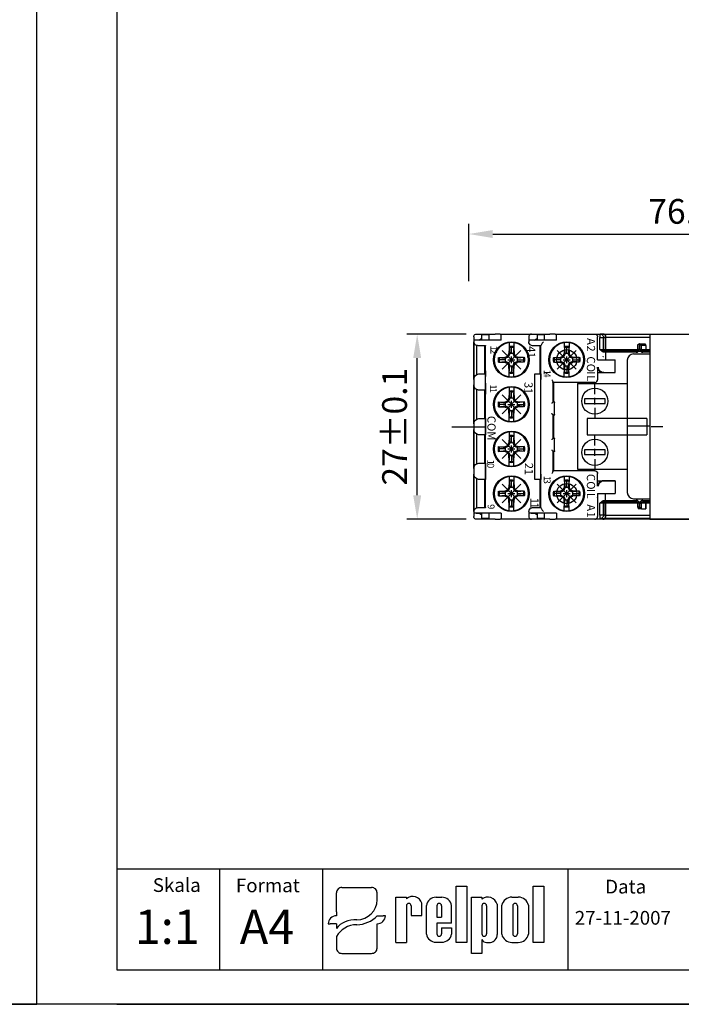
# Model space of a CAD drawing. Extents: x 486 to 889, y 0 to 297.
# Drawn here: x 685 to 782, y 0 to 143 of the extents above; entities that cross this region are included whole.
import ezdxf

# ---------------------------------------------------------------- set-up
doc = ezdxf.new("R2010")
doc.units = 0
doc.header["$LTSCALE"] = 6
doc.header["$MEASUREMENT"] = 0
doc.linetypes.add('CENTER', pattern=[2, 1.25, -0.25, 0.25, -0.25])
doc.layers.get('0').update_dxf_attribs({"linetype": 'CONTINUOUS'})
doc.layers.get('DEFPOINTS').update_dxf_attribs({"linetype": 'CONTINUOUS'})
for name, color, linetype in [('1', 3, 'CONTINUOUS'), ('2', 6, 'CONTINUOUS'), ('OSIE', 2, 'CENTER'), ('WY', 1, 'CONTINUOUS'), ('WYMIARY', 1, 'CONTINUOUS')]:
    doc.layers.add(name, color=color, linetype=linetype)
doc.styles.add('ITALIC', font='simplex', dxfattribs={"oblique": 15})
doc.dimstyles.get("Standard").update_dxf_attribs({"dimtxt": 3.6, "dimasz": 3.5, "dimexe": 1.5, "dimexo": 1.5, "dimgap": 1.5, "dimtad": 1, "dimzin": 0, "dimtxsty": 'STANDARD', "dimcen": -1, "dimazin": 3, "dimtp": 0.1, "dimtfac": 1, "dimtdec": 4, "dimtofl": 0, "dimtmove": 0, "dimatfit": 3, "dimtolj": 1, "dimtzin": 0})

# ---------------------------------------------------------------- blocks, each defined once
blk = doc.blocks.new('*D256')
at = {"color": 0, "linetype": 'BYBLOCK'}
for p, q in [((1957.842341, -216.15425), (1949.213209, -216.15425)), ((1950.713209, -239.65425), (1950.713209, -219.65425)), ((1957.842341, -243.15425), (1949.213209, -243.15425))]:
    blk.add_line(p, q, dxfattribs=at)
for points in [[(1950.129876, -219.65425), (1951.296542, -219.65425), (1950.713209, -216.15425)], [(1950.129876, -239.65425), (1951.296542, -239.65425), (1950.713209, -243.15425)]]:
    blk.add_solid(points, dxfattribs=at)
at = {"layer": 'DEFPOINTS', "color": 0, "linetype": 'BYBLOCK'}
for p in [(1950.713209, -216.15425), (1959.342341, -216.15425), (1959.342341, -243.15425)]:
    blk.add_point(p, dxfattribs=at)
at = {"color": 0, "linetype": 'BYBLOCK', "insert": (1947.413209, -229.65425), "char_height": 3.6, "attachment_point": 5, "rotation": 90}
blk.add_mtext('\\A1;27±0.1', dxfattribs=at)
blk = doc.blocks.new('A$C25565E68')
at = {"layer": '1'}
for p, q in [((4.3, 9.950758), (4.3, 8.842535)), ((4.3, 8.842535), (4.52804, 6.737025)), ((5.7, 8.842535), (5.47196, 6.737025)), ((5.7, 9.950758), (5.7, 8.842535)), ((1.439458, 5.669459), (3.2, 5.768051)), ((3.2, 5.768051), (3.945348, 6.054652)), ((3.262975, 5.471961), (3.2, 5.768051)), ((3.262975, 5.471961), (4.186087, 5.813913)), ((3.945348, 6.054652), (4.232681, 6.81307)), ((4.186087, 5.813913), (4.52804, 6.737025)), ((4.330541, 8.560542), (4.23195, 6.8)), ((4.52804, 6.737025), (4.23195, 6.8)), ((5.47196, 6.737025), (5.76805, 6.8)), ((5.47196, 6.737025), (5.813912, 5.813913)), ((5.669458, 8.560542), (5.76805, 6.8)), ((5.76805, 6.8), (6.054652, 6.054652)), ((5.813912, 5.813913), (6.737024, 5.471961)), ((6.054652, 6.054652), (6.81307, 5.767319)), ((6.737024, 5.471961), (6.8, 5.768051)), ((8.560542, 5.669459), (6.8, 5.768051)), ((1.157465, 5.7), (3.262975, 5.471961)), ((1.157465, 4.3), (3.262975, 4.52804)), ((1.439458, 4.330542), (3.2, 4.23195)), ((3.262975, 4.52804), (3.2, 4.23195)), ((3.2, 4.23195), (3.945348, 3.945349)), ((3.262975, 4.52804), (4.186087, 4.186088)), ((3.945348, 3.945349), (4.232681, 3.18693)), ((4.186087, 4.186088), (4.52804, 3.262976)), ((4.52804, 3.262976), (4.23195, 3.2)), ((4.330541, 1.439458), (4.23195, 3.2)), ((4.3, 1.157465), (4.52804, 3.262976)), ((5.47196, 3.262976), (5.813912, 4.186088)), ((5.47196, 3.262976), (5.76805, 3.2)), ((5.7, 1.157465), (5.47196, 3.262976)), ((5.669458, 1.439458), (5.76805, 3.2)), ((5.76805, 3.2), (6.054652, 3.945349)), ((5.813912, 4.186088), (6.737024, 4.52804)), ((6.054652, 3.945349), (6.81307, 4.232682)), ((8.842535, 5.7), (6.737024, 5.471961)), ((6.737024, 4.52804), (6.8, 4.23195)), ((8.842535, 4.3), (6.737024, 4.52804)), ((8.560542, 4.330542), (6.8, 4.23195)), ((4.3, 0.049243), (4.3, 1.157465)), ((5.7, 0.049243), (5.7, 1.157465))]:
    blk.add_line(p, q, dxfattribs=at)
for radius, start, end in [(5, 0, 180), (3.905775, 79.675564, 100.324436), (3.622932, 79.351483, 100.648517), (1.8, 74.79935, 105.20065), (5, 180, 0), (3.905775, 169.675564, 180), (3.905775, 180, 190.324436), (3.622932, 169.351483, 180), (3.622932, 180, 190.648517), (1.8, 164.79935, 180), (1.8, 180, 195.20065), (1.8, 254.79935, 285.20065), (1.8, 0, 15.20065), (1.8, 344.79935, 360), (3.622932, 0, 10.648517), (3.622932, 349.351483, 360), (3.905775, 0, 10.324436), (3.905775, 349.675564, 360), (3.905775, 259.675564, 280.324436), (3.622932, 259.351483, 280.648517)]:
    blk.add_arc((5, 5), radius, start, end, dxfattribs=at)
at = {"layer": 'OSIE', "ltscale": 3}
for p, q in [((2.256298, 7.743702), (7.743701, 2.256299)), ((2.256298, 2.256299), (7.743701, 7.743702))]:
    blk.add_line(p, q, dxfattribs=at)
blk = doc.blocks.new('*D254')
at = {"color": 0, "linetype": 'BYBLOCK'}
for p, q in [((1958.228366, -208.433431), (1958.228366, -200.080548)), ((2034.518619, -208.345672), (2034.518619, -200.080548)), ((1961.728366, -201.580548), (2031.018619, -201.580548))]:
    blk.add_line(p, q, dxfattribs=at)
for points in [[(1961.728366, -200.997214), (1961.728366, -202.163881), (1958.228366, -201.580548)], [(2031.018619, -200.997214), (2031.018619, -202.163881), (2034.518619, -201.580548)]]:
    blk.add_solid(points, dxfattribs=at)
at = {"layer": 'DEFPOINTS', "color": 0, "linetype": 'BYBLOCK'}
for p in [(2034.518619, -201.580548), (1958.228366, -209.933431), (2034.518619, -209.845672)]:
    blk.add_point(p, dxfattribs=at)
at = {"color": 0, "linetype": 'BYBLOCK', "insert": (1996.373492, -198.280548), "char_height": 3.6, "attachment_point": 5}
blk.add_mtext('\\A1;76.3±0.15', dxfattribs=at)

msp = doc.modelspace()

# ---------------------------------------------------------------- linework, layer by layer
for p, q in [((731.328074, 13.461283), (731.328074, 16.260974)), ((732.130218, 17.030079), (736.441741, 17.030079)), ((737.243885, 15.155385), (737.243885, 16.260974)), ((748.779627, 9.015264), (748.779627, 17.211264)), ((748.779627, 17.211264), (750.324627, 17.211264)), ((750.324627, 17.211264), (750.324627, 9.015264)), ((759.972627, 9.015264), (759.972627, 17.211264)), ((759.972627, 17.211264), (761.517627, 17.211264)), ((761.517627, 17.211264), (761.517627, 9.015264)), ((739.9921, 9.015264), (739.9921, 15.60367)), ((739.9921, 15.60367), (741.534215, 15.60367)), ((741.522642, 14.361264), (741.534215, 9.015264)), ((741.534215, 15.60367), (741.534215, 15.38827)), ((742.197642, 14.361264), (742.209215, 12.93607)), ((743.751627, 12.93607), (743.751627, 14.72707)), ((744.426627, 10.236264), (744.426627, 14.41447)), ((745.824883, 15.60367), (746.679627, 15.60367)), ((745.968627, 14.361264), (745.968627, 12.71167)), ((746.643627, 14.361264), (746.643627, 12.71167)), ((748.092627, 11.81167), (748.092627, 14.41447)), ((750.978627, 7.416264), (750.978627, 15.612264)), ((750.978627, 15.612264), (752.523627, 15.612264)), ((752.523627, 15.612264), (752.523627, 15.324264)), ((752.523627, 14.361264), (752.523627, 10.252764)), ((753.198627, 14.361264), (753.198627, 10.252764)), ((754.740627, 14.583264), (754.740627, 10.179264)), ((755.415627, 10.203412), (755.415627, 14.424264)), ((756.891627, 15.612412), (757.821627, 15.612412)), ((757.019127, 14.361264), (757.019127, 10.252764)), ((757.694127, 14.361264), (757.694127, 10.252764)), ((759.297627, 14.424264), (759.297627, 10.203412)), ((731.328074, 13.461283), (731.328074, 12.896138)), ((742.209215, 12.93607), (743.751627, 12.93607)), ((742.541554, 12.93607), (743.751627, 12.93607)), ((730.124858, 11.742481), (730.425662, 11.742481)), ((731.328074, 11.742481), (730.425662, 11.742481)), ((731.328074, 11.742481), (731.328074, 11.034514)), ((737.243885, 12.896138), (738.146296, 12.896138)), ((737.243885, 8.185369), (737.243885, 11.742481)), ((738.4471, 12.896138), (738.146296, 12.896138)), ((745.968627, 12.71167), (746.643627, 12.71167)), ((745.968627, 11.81167), (745.968627, 10.252764)), ((745.968627, 11.81167), (745.968627, 10.236264)), ((748.092627, 11.81167), (745.968627, 11.81167)), ((746.643627, 11.13667), (746.643627, 10.252764)), ((746.643627, 11.13667), (748.092627, 11.13667)), ((748.092627, 11.13667), (748.092627, 10.236264)), ((731.328074, 9.895061), (731.328074, 8.185369)), ((739.9921, 9.015264), (741.534215, 9.015264)), ((741.522643, 9.015264), (741.534215, 9.022759)), ((745.824883, 9.047064), (746.679627, 9.047064)), ((750.324627, 9.015264), (748.779627, 9.015264)), ((752.523627, 9.438264), (752.523627, 7.416264)), ((753.206673, 9.015264), (753.744627, 9.015264)), ((756.891627, 9.015264), (757.821627, 9.015264)), ((761.517627, 9.015264), (759.972627, 9.015264)), ((732.130218, 7.416263), (736.441741, 7.416263)), ((752.523627, 7.416264), (750.978627, 7.416264))]:
    msp.add_line(p, q)
for centre, radius, start, end in [((741.860142, 14.361264), 0.3375, 360, 180), ((742.429301, 14.34127), 1.377457, 16.265061, 130.527299), ((745.832255, 14.17837), 1.425319, 89.703671, 170.465171), ((746.306127, 14.361264), 0.3375, 360, 180), ((746.686998, 14.17837), 1.425319, 9.534829, 90.296329), ((753.382654, 14.207365), 1.409039, 15.47255, 127.56454), ((752.861127, 14.361264), 0.3375, 360, 180), ((756.873466, 14.124104), 1.488419, 89.300887, 168.365732), ((757.356627, 14.361264), 0.3375, 360, 180), ((757.839788, 14.124104), 1.488419, 11.634268, 90.699113), ((745.832255, 10.472364), 1.425319, 189.534829, 270.296329), ((746.306127, 10.252764), 0.3375, 180, 0), ((746.686998, 10.472364), 1.425319, 269.703671, 350.465171), ((752.861127, 10.252764), 0.3375, 180, 0), ((753.612533, 10.136416), 1.128907, 276.719576, 2.175194), ((756.873466, 10.503572), 1.488419, 191.634268, 270.699113), ((757.356627, 10.252764), 0.3375, 180, 0), ((757.839788, 10.503572), 1.488419, 269.300887, 348.365732), ((753.173207, 9.724764), 0.709955, 203.80008, 272.051918)]:
    msp.add_arc(centre, radius, start, end)
for centre, major_axis, ratio, start_param, end_param in [((732.130218, 16.260974), (0.802144, 0), 0.958812, 1.5707963268, 3.1415926536), ((736.441741, 16.260974), (-0.802144, 0), 0.958812, 3.1415926536, 4.7123889804), ((734.260912, 15.17942), (2.983078, 0), 0.958812, -1.5623931632, 0.0084031635), ((731.328074, 11.742481), (-1.203216, 0), 0.958812, -1.5707963268, 0), ((734.11051, 8.937306), (3.015746, 0.774652), 0.846775, 1.2997364682, 2.4799741172), ((733.880005, 9.872487), (2.960559, 0.357076), 0.820999, 1.335209029, 2.5030328729), ((734.217736, 15.509539), (-4.072692, 0), 0.958812, 1.587553347, 2.4083885873), ((737.243885, 12.896138), (1.203216, 0), 0.958812, 4.7123889804, 6.2831853072), ((732.130218, 8.185369), (-0.802144, 0), 0.958812, 0, 1.5707963268), ((736.441741, 8.185369), (0.802144, 0), 0.958812, 4.7123889804, 6.2831853072)]:
    msp.add_ellipse(centre, major_axis=major_axis, ratio=ratio, start_param=start_param, end_param=end_param)
at = {"layer": '1'}
for p, q in [((751.716249, 97.678918), (752.06751, 97.678918)), ((752.06751, 97.678918), (754.427524, 97.678918)), ((752.477686, 97.578918), (752.477686, 96.778918)), ((753.577686, 97.578918), (752.477686, 97.578918)), ((753.577686, 96.778918), (753.577686, 97.578918)), ((755.192333, 97.678918), (754.427524, 97.678918)), ((755.192333, 97.678918), (755.317008, 97.678918)), ((755.29956, 96.778918), (755.29956, 97.678918)), ((755.317008, 97.678918), (759.754418, 97.678918)), ((759.754418, 97.678918), (760.05412, 97.678918)), ((760.05412, 97.678918), (762.426611, 97.678918)), ((760.551172, 97.578918), (760.551172, 96.778918)), ((761.651172, 97.578918), (760.551172, 97.578918)), ((761.651172, 96.778918), (761.651172, 97.578918)), ((763.191056, 97.678918), (762.426611, 97.678918)), ((763.191056, 97.678918), (763.384611, 97.678918)), ((763.367163, 96.778918), (763.367163, 97.678918)), ((763.384611, 97.678918), (768.969828, 97.678918)), ((768.987507, 97.678918), (770.145311, 97.678918)), ((769.718047, 97.679666), (769.718047, 97.179666)), ((769.718047, 97.679666), (769.815588, 97.670058)), ((769.718047, 97.679666), (769.741577, 97.679666)), ((769.741577, 97.679666), (769.839118, 97.670058)), ((770.338759, 97.679666), (769.741577, 97.679666)), ((769.815588, 97.670058), (769.909381, 97.641606)), ((769.839118, 97.670058), (769.932911, 97.641606)), ((769.909381, 97.641606), (769.995821, 97.595401)), ((769.932911, 97.641606), (770.019351, 97.595401)), ((769.995821, 97.595401), (770.071587, 97.533219)), ((770.019351, 97.595401), (770.095116, 97.533219)), ((770.145311, 97.678918), (786.241198, 97.678918)), ((770.338759, 97.679666), (776.994807, 97.679666)), ((770.338759, 97.679666), (770.378048, 97.670058)), ((770.378048, 97.670058), (770.415828, 97.641606)), ((770.415828, 97.641606), (770.450645, 97.595401)), ((770.450645, 97.595401), (770.481163, 97.533219)), ((751.316198, 97.278918), (751.316198, 71.078918)), ((753.003695, 96.778918), (751.316198, 96.778918)), ((751.353158, 91.078918), (751.353158, 96.528918)), ((752.077861, 96.778918), (752.477686, 97.018302)), ((755.29956, 96.778918), (753.003695, 96.778918)), ((759.359853, 97.278918), (759.359853, 96.528918)), ((763.367163, 96.778918), (759.359853, 96.778918)), ((760.580674, 96.778918), (759.668771, 96.778918)), ((760.151468, 96.778918), (760.551172, 97.018229)), ((769.370561, 93.903918), (769.370561, 97.278918)), ((769.718047, 95.429666), (769.718047, 97.179666)), ((769.718047, 97.179666), (770.218028, 97.179666)), ((770.071587, 97.533219), (770.133766, 97.457451)), ((770.095116, 97.533219), (770.157296, 97.457451)), ((770.133766, 97.457451), (770.179969, 97.371008)), ((770.157296, 97.457451), (770.203499, 97.371008)), ((770.179969, 97.371008), (770.208421, 97.277211)), ((770.203499, 97.371008), (770.231951, 97.277211)), ((770.208421, 97.277211), (770.218028, 97.179666)), ((770.218028, 97.179666), (770.218028, 95.429666)), ((770.241558, 97.179666), (770.218028, 97.179666)), ((770.231951, 97.277211), (770.241558, 97.179666)), ((770.241558, 95.429666), (770.241558, 97.179666)), ((770.241558, 97.179666), (770.540149, 97.179666)), ((770.481163, 97.533219), (770.506208, 97.457451)), ((770.506208, 97.457451), (770.524819, 97.371008)), ((770.524819, 97.371008), (770.536279, 97.277211)), ((770.536279, 97.277211), (770.540149, 97.179666)), ((770.538806, 97.278918), (770.538806, 93.903918)), ((776.994807, 97.179666), (770.540149, 97.179666)), ((770.540149, 97.179666), (770.540149, 95.429666)), ((775.240497, 96.129666), (775.260493, 96.158223)), ((775.260493, 96.158223), (775.285145, 96.182875)), ((775.285145, 96.182875), (775.313702, 96.202871)), ((775.313702, 96.202871), (775.345298, 96.217604)), ((775.345298, 96.217604), (775.378973, 96.226627)), ((775.378973, 96.226627), (775.413702, 96.229666)), ((775.413702, 96.229666), (775.413702, 95.429666)), ((775.413702, 96.229666), (775.488779, 96.229666)), ((775.508118, 96.2288), (775.488779, 96.229666)), ((775.488779, 96.229666), (776.213702, 96.229666)), ((775.52729, 96.22621), (775.508118, 96.2288)), ((775.546128, 96.221918), (775.52729, 96.22621)), ((775.546128, 95.429666), (775.546128, 96.221918)), ((775.58282, 96.208541), (775.546128, 96.221918)), ((775.618267, 96.189092), (775.58282, 96.208541)), ((775.651265, 96.164231), (775.618267, 96.189092)), ((775.680694, 96.134803), (775.651265, 96.164231)), ((776.248432, 96.226627), (776.213702, 96.229666)), ((776.282106, 96.217604), (776.248432, 96.226627)), ((776.313702, 96.202871), (776.282106, 96.217604)), ((776.34226, 96.182875), (776.313702, 96.202871)), ((776.366911, 96.158223), (776.34226, 96.182875)), ((776.386907, 96.129666), (776.366911, 96.158223)), ((751.766198, 95.997939), (751.753106, 96.001648)), ((751.766198, 91.752592), (751.766198, 96.009717)), ((752.227423, 95.978918), (751.953453, 95.978918)), ((753.027686, 95.978918), (752.227423, 95.978918)), ((752.905803, 95.978918), (752.905803, 91.878918)), ((752.948565, 95.978918), (752.948565, 91.878918)), ((753.050932, 95.978918), (753.027686, 95.978918)), ((753.052425, 72.351682), (753.052425, 96.006155)), ((760.218344, 95.978918), (759.910253, 95.978918)), ((761.101172, 95.978918), (760.218344, 95.978918)), ((760.953409, 95.978918), (760.953409, 91.878918)), ((760.999437, 91.878918), (760.999437, 95.978918)), ((761.104061, 95.978918), (761.101172, 95.978918)), ((761.105555, 72.351682), (761.105555, 96.006155)), ((769.722387, 95.428162), (769.718047, 95.429666)), ((769.720665, 95.426642), (769.718047, 95.429666)), ((769.718047, 95.429666), (770.218028, 95.429666)), ((769.974435, 95.171304), (769.720665, 95.426642)), ((770.073631, 95.300485), (769.722387, 95.428162)), ((770.175502, 95.060062), (769.974435, 95.171304)), ((770.239451, 95.244864), (770.073631, 95.300485)), ((770.350502, 95.029666), (770.175502, 95.060062)), ((770.22187, 95.390648), (770.218028, 95.429666)), ((770.218028, 95.429666), (770.241558, 95.429666)), ((770.233251, 95.353129), (770.22187, 95.390648)), ((770.251732, 95.318552), (770.233251, 95.353129)), ((770.350502, 95.229666), (770.239451, 95.244864)), ((770.2454, 95.390648), (770.241558, 95.429666)), ((770.241558, 95.429666), (770.540149, 95.429666)), ((770.256781, 95.353129), (770.2454, 95.390648)), ((770.276604, 95.288245), (770.251732, 95.318552)), ((770.275262, 95.318552), (770.256781, 95.353129)), ((770.300134, 95.288245), (770.275262, 95.318552)), ((770.30691, 95.263372), (770.276604, 95.288245)), ((770.33044, 95.263372), (770.300134, 95.288245)), ((770.341486, 95.24489), (770.30691, 95.263372)), ((770.365016, 95.24489), (770.33044, 95.263372)), ((770.379003, 95.233509), (770.341486, 95.24489)), ((770.350502, 95.229666), (775.013702, 95.229666)), ((770.350502, 95.229666), (770.350502, 95.029666)), ((775.013702, 95.029666), (770.350502, 95.029666)), ((770.402533, 95.233509), (770.365016, 95.24489)), ((770.41802, 95.229666), (770.379003, 95.233509)), ((770.44155, 95.229666), (770.402533, 95.233509)), ((770.540149, 95.429666), (775.213702, 95.429666)), ((770.541697, 95.390648), (770.540149, 95.429666)), ((770.546281, 95.353129), (770.541697, 95.390648)), ((770.553725, 95.318552), (770.546281, 95.353129)), ((770.563743, 95.288245), (770.553725, 95.318552)), ((770.57595, 95.263372), (770.563743, 95.288245)), ((770.589877, 95.24489), (770.57595, 95.263372)), ((770.604989, 95.233509), (770.589877, 95.24489)), ((770.620705, 95.229666), (770.604989, 95.233509)), ((770.672568, 95.178918), (776.994807, 95.178918)), ((774.599778, 94.778045), (776.994807, 94.778918)), ((775.013702, 95.229666), (775.013702, 95.029666)), ((775.213702, 96.029666), (775.216741, 96.064395)), ((775.213702, 95.429666), (775.213702, 96.029666)), ((775.413702, 95.429666), (775.213702, 95.429666)), ((775.216741, 96.064395), (775.225764, 96.09807)), ((775.225764, 96.09807), (775.240497, 96.129666)), ((775.546128, 95.429666), (775.554124, 95.35163)), ((775.73838, 95.429666), (775.546128, 95.429666)), ((775.554124, 95.35163), (775.577803, 95.276592)), ((775.577803, 95.276592), (775.616257, 95.207438)), ((775.616257, 95.207438), (775.668007, 95.146823)), ((775.668007, 95.146823), (775.731064, 95.097078)), ((775.705554, 96.101805), (775.680694, 96.134803)), ((775.725003, 96.066358), (775.705554, 96.101805)), ((775.73838, 96.029666), (775.725003, 96.066358)), ((775.731064, 95.097078), (775.803006, 95.060114)), ((775.73838, 96.029666), (775.73838, 95.429666)), ((776.413702, 96.029666), (775.73838, 96.029666)), ((775.742682, 95.390648), (775.73838, 95.429666)), ((775.73838, 95.429666), (776.413702, 95.429666)), ((775.755421, 95.353129), (775.742682, 95.390648)), ((775.776109, 95.318552), (775.755421, 95.353129)), ((775.80395, 95.288245), (775.776109, 95.318552)), ((775.803006, 95.060114), (775.881067, 95.037352)), ((775.837874, 95.263372), (775.80395, 95.288245)), ((775.876577, 95.24489), (775.837874, 95.263372)), ((775.918573, 95.233509), (775.876577, 95.24489)), ((775.881067, 95.037352), (775.962248, 95.029666)), ((775.962248, 95.229666), (775.918573, 95.233509)), ((775.962248, 95.229666), (775.962248, 95.029666)), ((775.962248, 95.229666), (776.994807, 95.229666)), ((776.994807, 95.029666), (775.962248, 95.029666)), ((776.401641, 96.09807), (776.386907, 96.129666)), ((776.410664, 96.064395), (776.401641, 96.09807)), ((776.413702, 96.029666), (776.410664, 96.064395)), ((776.413702, 96.029666), (776.413702, 95.429666)), ((776.417545, 95.390648), (776.413702, 95.429666)), ((776.413702, 95.429666), (776.994807, 95.429666)), ((776.428926, 95.353129), (776.417545, 95.390648)), ((776.447408, 95.318552), (776.428926, 95.353129)), ((776.472281, 95.288245), (776.447408, 95.318552)), ((776.502588, 95.263372), (776.472281, 95.288245)), ((776.537166, 95.24489), (776.502588, 95.263372)), ((776.574684, 95.233509), (776.537166, 95.24489)), ((776.613702, 95.229666), (776.574684, 95.233509)), ((769.370561, 93.903918), (771.914003, 93.903918)), ((771.914003, 92.053918), (771.914003, 93.903918)), ((773.700106, 93.878045), (773.700106, 74.581286)), ((752.166198, 91.877999), (752.204537, 91.878918)), ((752.204537, 91.878918), (752.477333, 91.878918)), ((752.477333, 91.878918), (752.936978, 91.878918)), ((752.936978, 92.309958), (753.040013, 92.309958)), ((760.247031, 76.478918), (760.247031, 91.878918)), ((760.247031, 91.878918), (760.984948, 91.878918)), ((760.984948, 91.878918), (761.093143, 91.878918)), ((769.370561, 92.634023), (769.370561, 91.019357)), ((769.370561, 92.053918), (771.914003, 92.053918)), ((751.753106, 91.767957), (751.766198, 91.775513)), ((753.047004, 90.524112), (753.047004, 89.724112)), ((761.100134, 77.278918), (761.100134, 91.078918)), ((762.870029, 90.702202), (762.870029, 87.73275)), ((768.97114, 90.619079), (762.872151, 90.618574)), ((762.872151, 90.618574), (762.997989, 90.555656)), ((766.433891, 90.479666), (773.700106, 90.479666)), ((766.433891, 90.479666), (766.433891, 77.979666)), ((769.370561, 91.019357), (769.370561, 91.018809)), ((751.353158, 84.578918), (751.353158, 90.278918)), ((751.766198, 89.582324), (751.753106, 89.58988)), ((751.766198, 85.252592), (751.766198, 89.605245)), ((752.204537, 89.478918), (752.166198, 89.479837)), ((752.477333, 89.478918), (752.204537, 89.478918)), ((752.936978, 89.478918), (752.477333, 89.478918)), ((752.905803, 89.478918), (752.905803, 85.378918)), ((752.948565, 89.478918), (752.948565, 85.378918)), ((763.001464, 87.864185), (763.001464, 90.15566)), ((768.966198, 88.903918), (768.966198, 90.303918)), ((753.040013, 88.924112), (752.936978, 88.924112)), ((762.870029, 87.73275), (762.869949, 87.732744)), ((763.001464, 87.864185), (762.870029, 87.73275)), ((763.101464, 85.966854), (763.101464, 87.690983)), ((770.466198, 88.253918), (767.466198, 88.253918)), ((767.466198, 88.253918), (767.466198, 87.553918)), ((767.466198, 87.553918), (770.466198, 87.553918)), ((768.966198, 87.403918), (768.966198, 88.403918)), ((770.466198, 87.553918), (770.466198, 88.253918)), ((768.966198, 86.903918), (768.966198, 85.503918)), ((751.753106, 85.267957), (751.766198, 85.275513)), ((752.166198, 85.377999), (752.204537, 85.378918)), ((752.204537, 85.378918), (752.477333, 85.378918)), ((752.477333, 85.378918), (752.936978, 85.378918)), ((752.936978, 85.378918), (753.040013, 85.378918)), ((762.869949, 85.925093), (762.870029, 85.925087)), ((763.001464, 85.793652), (762.870029, 85.925087)), ((762.870029, 85.925087), (762.870029, 82.43275)), ((763.001464, 82.564185), (763.001464, 85.793652)), ((776.563168, 85.352188), (767.869227, 85.352188)), ((767.869227, 85.352188), (767.869227, 83.005649)), ((776.563168, 85.352188), (776.563168, 83.005649)), ((751.353158, 78.078918), (751.353158, 83.778918)), ((753.047004, 84.578918), (753.047004, 83.778918)), ((751.766198, 83.082324), (751.753106, 83.08988)), ((751.766198, 78.752592), (751.766198, 83.105245)), ((752.204537, 82.978918), (752.166198, 82.979837)), ((752.477333, 82.978918), (752.204537, 82.978918)), ((752.936978, 82.978918), (752.477333, 82.978918)), ((752.905803, 82.978918), (752.905803, 78.878918)), ((753.040013, 82.978918), (752.936978, 82.978918)), ((752.948565, 82.978918), (752.948565, 78.878918)), ((762.870029, 82.43275), (762.869949, 82.432744)), ((763.001464, 82.564185), (762.870029, 82.43275)), ((763.101464, 80.666854), (763.101464, 82.390983)), ((767.869227, 83.005649), (776.563168, 83.005649)), ((768.969796, 81.440189), (768.969796, 82.840189)), ((762.869949, 80.625093), (762.870029, 80.625087)), ((763.001464, 80.493652), (762.870029, 80.625087)), ((762.870029, 80.625087), (762.870029, 77.655635)), ((763.001464, 78.202177), (763.001464, 80.493652)), ((767.466198, 80.803918), (767.466198, 80.103918)), ((770.466198, 80.803918), (767.466198, 80.803918)), ((768.969796, 79.940189), (768.969796, 80.940189)), ((770.466198, 80.103918), (770.466198, 80.803918)), ((767.466198, 80.103918), (770.466198, 80.103918)), ((768.969796, 79.440189), (768.969796, 78.040189)), ((751.753106, 78.767957), (751.766198, 78.775513)), ((752.166198, 78.877999), (752.204537, 78.878918)), ((752.204537, 78.878918), (752.477333, 78.878918)), ((752.477333, 78.878918), (752.936978, 78.878918)), ((752.936978, 78.878918), (753.040013, 78.878918)), ((753.047004, 78.078918), (753.047004, 77.278918)), ((753.050304, 77.26451), (753.049922, 78.064509)), ((762.872151, 77.739263), (762.997989, 77.802181)), ((768.97114, 77.722271), (762.872151, 77.722777)), ((766.433891, 77.979666), (773.700106, 77.979666)), ((751.353158, 71.828918), (751.353158, 77.278918)), ((751.766198, 76.582324), (751.753106, 76.58988)), ((751.766198, 72.348119), (751.766198, 76.605245)), ((752.204537, 76.478918), (752.166198, 76.479837)), ((752.477333, 76.478918), (752.204537, 76.478918)), ((752.936978, 76.478918), (752.477333, 76.478918)), ((752.905803, 76.478918), (752.905803, 72.378918)), ((753.040013, 76.478918), (752.936978, 76.478918)), ((752.948565, 76.478918), (752.948565, 72.378918)), ((760.984948, 76.478918), (760.247031, 76.478918)), ((760.953409, 76.478918), (760.953409, 72.378918)), ((761.093143, 76.478918), (760.984948, 76.478918)), ((760.999437, 72.378918), (760.999437, 76.478918)), ((769.370561, 77.339028), (769.370561, 77.33848)), ((769.370561, 75.723814), (769.370561, 77.33848)), ((769.370561, 76.287539), (771.914003, 76.287539)), ((771.914003, 76.303918), (770.204358, 76.303918)), ((771.914003, 76.287539), (771.914003, 74.437539)), ((769.370561, 74.437539), (769.370561, 71.078918)), ((769.370561, 74.437539), (771.914003, 74.437539)), ((769.720665, 73.03269), (769.974435, 73.288027)), ((769.974435, 73.288027), (770.175502, 73.399269)), ((770.073631, 73.158847), (770.239451, 73.214468)), ((770.175502, 73.399269), (770.350502, 73.429666)), ((770.239451, 73.214468), (770.350502, 73.229666)), ((770.276604, 73.171087), (770.30691, 73.19596)), ((770.300134, 73.171087), (770.33044, 73.19596)), ((770.30691, 73.19596), (770.341486, 73.214442)), ((770.33044, 73.19596), (770.365016, 73.214442)), ((770.341486, 73.214442), (770.379003, 73.225823)), ((770.350502, 73.429666), (775.013702, 73.429666)), ((770.350502, 73.429666), (770.350502, 73.229666)), ((775.013702, 73.229666), (770.350502, 73.229666)), ((770.365016, 73.214442), (770.402533, 73.225823)), ((770.379003, 73.225823), (770.41802, 73.229666)), ((770.402533, 73.225823), (770.44155, 73.229666)), ((770.538806, 71.078918), (770.538806, 74.437539)), ((770.563743, 73.171087), (770.57595, 73.19596)), ((770.57595, 73.19596), (770.589877, 73.214442)), ((770.589877, 73.214442), (770.604989, 73.225823)), ((770.604989, 73.225823), (770.620705, 73.229666)), ((774.600106, 73.681286), (776.994807, 73.681286)), ((775.013702, 73.429666), (775.013702, 73.229666)), ((775.577803, 73.182739), (775.554124, 73.107702)), ((775.616257, 73.251894), (775.577803, 73.182739)), ((775.668007, 73.312509), (775.616257, 73.251894)), ((775.731064, 73.362254), (775.668007, 73.312509)), ((775.803006, 73.399218), (775.731064, 73.362254)), ((775.790755, 73.158223), (775.818348, 73.182875)), ((775.881067, 73.42198), (775.803006, 73.399218)), ((775.818348, 73.182875), (775.850314, 73.202871)), ((775.850314, 73.202871), (775.885681, 73.217604)), ((775.962248, 73.429666), (775.881067, 73.42198)), ((775.885681, 73.217604), (775.923374, 73.226627)), ((775.923374, 73.226627), (775.962248, 73.229666)), ((775.962248, 73.429666), (775.962248, 73.229666)), ((775.962248, 73.429666), (776.994807, 73.429666)), ((776.994807, 73.229666), (775.962248, 73.229666)), ((776.462264, 73.171087), (776.491397, 73.19596)), ((776.491397, 73.19596), (776.524635, 73.214442)), ((776.524635, 73.214442), (776.5607, 73.225823)), ((776.5607, 73.225823), (776.598207, 73.229666)), ((751.753106, 72.356189), (751.766198, 72.359898)), ((751.953453, 72.378918), (752.227423, 72.378918)), ((752.227423, 72.378918), (753.027686, 72.378918)), ((753.027686, 72.378918), (753.050932, 72.378918)), ((759.359853, 71.828918), (759.359853, 71.078918)), ((759.910253, 72.378918), (760.218344, 72.378918)), ((760.218344, 72.378918), (761.101172, 72.378918)), ((761.101172, 72.378918), (761.104061, 72.378918)), ((769.718047, 73.029666), (769.720665, 73.03269)), ((769.718047, 73.029666), (769.722387, 73.031169)), ((769.718047, 71.279666), (769.718047, 73.029666)), ((770.218028, 73.029666), (769.718047, 73.029666)), ((769.722387, 73.031169), (770.073631, 73.158847)), ((770.218028, 73.029666), (770.22187, 73.068684)), ((770.218028, 73.029666), (770.218028, 71.279666)), ((770.241558, 73.029666), (770.218028, 73.029666)), ((770.22187, 73.068684), (770.233251, 73.106203)), ((770.233251, 73.106203), (770.251732, 73.14078)), ((770.241558, 73.029666), (770.2454, 73.068684)), ((770.241558, 71.279666), (770.241558, 73.029666)), ((770.540149, 73.029666), (770.241558, 73.029666)), ((770.2454, 73.068684), (770.256781, 73.106203)), ((770.251732, 73.14078), (770.276604, 73.171087)), ((770.256781, 73.106203), (770.275262, 73.14078)), ((770.275262, 73.14078), (770.300134, 73.171087)), ((770.540149, 73.029666), (770.541697, 73.068684)), ((775.213702, 73.029666), (770.540149, 73.029666)), ((770.540149, 73.029666), (770.540149, 71.279666)), ((770.541697, 73.068684), (770.546281, 73.106203)), ((770.546281, 73.106203), (770.553725, 73.14078)), ((770.553725, 73.14078), (770.563743, 73.171087)), ((776.994807, 73.178918), (770.672568, 73.178918)), ((775.413702, 73.029666), (775.213702, 73.029666)), ((775.213702, 72.429666), (775.213702, 73.029666)), ((775.413702, 72.429666), (775.213702, 72.429666)), ((775.413702, 73.029666), (775.413702, 72.429666)), ((775.413702, 72.429666), (775.413702, 72.229666)), ((775.413702, 72.429666), (775.546128, 72.429666)), ((775.754188, 72.229666), (775.413702, 72.229666)), ((775.554124, 73.107702), (775.546128, 73.029666)), ((775.546128, 73.029666), (775.73838, 73.029666)), ((775.546128, 72.429666), (775.546128, 73.029666)), ((775.546128, 72.429666), (775.73838, 72.237414)), ((775.73838, 73.029666), (775.741781, 73.064395)), ((775.73838, 73.029666), (775.73838, 72.237414)), ((776.405955, 73.029666), (775.73838, 73.029666)), ((775.73838, 72.237414), (775.743573, 72.233122)), ((775.741781, 73.064395), (775.751881, 73.09807)), ((775.743573, 72.233122), (775.748857, 72.230532)), ((775.748857, 72.230532), (775.754188, 72.229666)), ((775.751881, 73.09807), (775.768373, 73.129666)), ((775.754188, 72.229666), (776.405955, 72.229666)), ((775.768373, 73.129666), (775.790755, 73.158223)), ((776.405955, 73.029666), (776.409649, 73.068684)), ((776.405955, 73.029666), (776.413702, 73.029666)), ((776.405955, 72.229666), (776.405955, 73.029666)), ((776.413702, 72.229666), (776.405955, 72.229666)), ((776.409649, 73.068684), (776.420589, 73.106203)), ((776.994807, 73.029666), (776.413702, 73.029666)), ((776.413702, 73.029666), (776.413702, 72.229666)), ((776.420589, 73.106203), (776.438355, 73.14078)), ((776.438355, 73.14078), (776.462264, 73.171087)), ((755.29956, 71.578918), (751.353158, 71.578918)), ((751.677621, 71.578918), (752.503648, 71.578918)), ((752.06751, 70.678918), (751.716249, 70.678918)), ((754.427524, 70.678918), (752.06751, 70.678918)), ((752.477686, 71.339535), (752.077861, 71.578918)), ((752.477686, 71.578918), (752.477686, 70.778918)), ((753.577686, 70.778918), (752.477686, 70.778918)), ((753.577686, 70.778918), (753.577686, 71.578918)), ((754.427524, 70.678918), (755.192333, 70.678918)), ((755.317008, 70.678918), (755.192333, 70.678918)), ((755.29956, 71.578918), (755.344398, 70.678918)), ((759.754418, 70.678918), (755.317008, 70.678918)), ((763.367163, 71.578918), (759.359853, 71.578918)), ((759.668771, 71.578918), (760.580674, 71.578918)), ((760.05412, 70.678918), (759.754418, 70.678918)), ((762.426611, 70.678918), (760.05412, 70.678918)), ((760.551172, 71.339607), (760.151468, 71.578918)), ((760.551172, 71.578918), (760.551172, 70.778918)), ((761.651172, 70.778918), (760.551172, 70.778918)), ((761.651172, 70.778918), (761.651172, 71.578918)), ((762.426611, 70.678918), (763.191056, 70.678918)), ((763.384611, 70.678918), (763.191056, 70.678918)), ((763.367163, 71.578918), (763.384611, 70.678918)), ((768.969828, 70.678918), (763.384611, 70.678918)), ((768.970763, 70.678918), (768.969828, 70.678918)), ((770.145311, 70.678918), (768.987507, 70.678918)), ((769.718047, 71.279666), (769.718047, 70.779666)), ((770.218028, 71.279666), (769.718047, 71.279666)), ((769.815588, 70.789273), (769.718047, 70.779666)), ((769.741577, 70.779666), (769.718047, 70.779666)), ((769.839118, 70.789273), (769.741577, 70.779666)), ((769.741577, 70.779666), (770.338759, 70.779666)), ((769.909381, 70.817726), (769.815588, 70.789273)), ((769.932911, 70.817726), (769.839118, 70.789273)), ((769.995821, 70.863931), (769.909381, 70.817726)), ((770.019351, 70.863931), (769.932911, 70.817726)), ((770.071587, 70.926112), (769.995821, 70.863931)), ((770.095116, 70.926112), (770.019351, 70.863931)), ((770.133766, 71.001881), (770.071587, 70.926112)), ((770.157296, 71.001881), (770.095116, 70.926112)), ((770.179969, 71.088324), (770.133766, 71.001881)), ((786.241198, 70.678918), (770.145311, 70.678918)), ((770.203499, 71.088324), (770.157296, 71.001881)), ((770.208421, 71.182121), (770.179969, 71.088324)), ((770.231951, 71.182121), (770.203499, 71.088324)), ((770.218028, 71.279666), (770.208421, 71.182121)), ((770.218028, 71.279666), (770.241558, 71.279666)), ((770.241558, 71.279666), (770.231951, 71.182121)), ((770.540149, 71.279666), (770.241558, 71.279666)), ((770.378048, 70.789273), (770.338759, 70.779666)), ((776.994807, 70.779666), (770.338759, 70.779666)), ((770.415828, 70.817726), (770.378048, 70.789273)), ((770.450645, 70.863931), (770.415828, 70.817726)), ((770.481163, 70.926112), (770.450645, 70.863931)), ((770.506208, 71.001881), (770.481163, 70.926112)), ((770.524819, 71.088324), (770.506208, 71.001881)), ((770.536279, 71.182121), (770.524819, 71.088324)), ((770.540149, 71.279666), (770.536279, 71.182121)), ((770.540149, 71.279666), (776.994807, 71.279666)), ((765.10027, 5), (765.10027, 19.689837))]:
    msp.add_line(p, q, dxfattribs=at)
at = {"layer": '1', "color": 2}
for p, q in [((776.994807, 97.679666), (776.994807, 70.719952)), ((776.994807, 97.679666), (799.678537, 97.679666)), ((776.994807, 70.719952), (799.678537, 70.719952))]:
    msp.add_line(p, q, dxfattribs=at)
at = {"layer": '1', "flags": 128}
for points in [[(751.316198, 97.278918), (751.338745, 97.411308), (751.403842, 97.528772), (751.504153, 97.618075), (751.628382, 97.669151), (751.716249, 97.678918)], [(759.754418, 97.678918), (759.751546, 97.678908), (759.625726, 97.657044), (759.492553, 97.578125), (759.412682, 97.47886), (759.374089, 97.385394), (759.359853, 97.278918)], [(768.970763, 97.678918), (768.983005, 97.678731), (769.059062, 97.669041), (769.183117, 97.617829), (769.283167, 97.528529), (769.348073, 97.41118), (769.370561, 97.278918)], [(770.538806, 97.278918), (770.528557, 97.369616), (770.500986, 97.450028), (770.436373, 97.548101), (770.313703, 97.640442), (770.148404, 97.678906), (770.145311, 97.678918)], [(751.753106, 96.001648), (751.630804, 96.054616), (751.530796, 96.129083), (751.419716, 96.273171), (751.355179, 96.488767), (751.353219, 96.52535), (751.353158, 96.528918)], [(759.910253, 95.978918), (759.727838, 96.010003), (759.565987, 96.099788), (759.443102, 96.238081), (759.373082, 96.409058), (759.359853, 96.528918)], [(761.488092, 96.528918), (761.485052, 96.52535), (761.319605, 96.327856), (761.191254, 96.163331), (761.126338, 96.063916), (761.105555, 96.006155)], [(751.953453, 95.978918), (751.855359, 95.987467), (751.790972, 96.002417), (751.766198, 96.009717)], [(753.052425, 96.006155), (753.051937, 95.99108), (753.051437, 95.981967), (753.050932, 95.978918)], [(761.105555, 96.006155), (761.105067, 95.99108), (761.104567, 95.981967), (761.104061, 95.978918)], [(770.672568, 95.178918), (770.633558, 95.182761), (770.596048, 95.194143), (770.592315, 95.195733)], [(769.370747, 94.459633), (769.370716, 94.461405), (769.370652, 94.468209), (769.370594, 94.480882), (769.370561, 94.504559)], [(770.135453, 94.365961), (770.200903, 94.385407), (770.246155, 94.406531)], [(751.766198, 91.752592), (751.784651, 91.762826), (751.836423, 91.79075), (751.924093, 91.828688), (752.050126, 91.863938), (752.166198, 91.877999)], [(753.040013, 92.309958), (753.041377, 92.294586), (753.042689, 92.249062), (753.043897, 92.175134), (753.044957, 92.075644), (753.045826, 91.954414), (753.046472, 91.816105), (753.04687, 91.66603), (753.047004, 91.509958)], [(761.093143, 91.878918), (761.094357, 91.866765), (761.095534, 91.830673), (761.096639, 91.771739), (761.097637, 91.691754), (761.098499, 91.593149), (761.099198, 91.478918), (761.099713, 91.352535), (761.100028, 91.217837), (761.100134, 91.078918)], [(769.370561, 92.634023), (769.370784, 92.780307), (769.371097, 92.849271), (769.371125, 92.853918)], [(769.371125, 92.853918), (769.371125, 92.853858), (769.373761, 92.790261), (769.383166, 92.718271), (769.408119, 92.617959), (769.455205, 92.502243), (769.505714, 92.417571), (769.651576, 92.249158), (769.798932, 92.150469), (769.943681, 92.093867), (770.204346, 92.053918), (770.204358, 92.053918)], [(770.298004, 92.053918), (770.297944, 92.053918), (770.033141, 92.099036), (769.798199, 92.229263), (769.619608, 92.429916), (769.517502, 92.678371), (769.498004, 92.853918)], [(751.353158, 91.078918), (751.353224, 91.083537), (751.362046, 91.189153), (751.456905, 91.465287), (751.593545, 91.644808), (751.753106, 91.767957)], [(762.713492, 91.018543), (762.71558, 91.015132), (762.740999, 90.973647), (762.819155, 90.840445), (762.859172, 90.753905), (762.870029, 90.702202)], [(762.872151, 90.618574), (762.871396, 90.628422), (762.870677, 90.656745), (762.870029, 90.702202)], [(763.001464, 90.15566), (763.001398, 90.233482), (763.0012, 90.30833), (763.000879, 90.377344), (763.000447, 90.437885), (762.999921, 90.487641), (762.99932, 90.524709), (762.998668, 90.547673), (762.997989, 90.555656)], [(768.97114, 90.619079), (768.978169, 90.619147), (769.063092, 90.629891), (769.186243, 90.682198), (769.284588, 90.771389), (769.348301, 90.887687), (769.370561, 91.018809)], [(751.753106, 89.58988), (751.593545, 89.713029), (751.456905, 89.89255), (751.362046, 90.168684), (751.353224, 90.2743), (751.353158, 90.278918)], [(752.166198, 89.479837), (752.041025, 89.49573), (751.931014, 89.526642), (751.839157, 89.565726), (751.779203, 89.598148), (751.766198, 89.605245)], [(753.047004, 89.724112), (753.046898, 89.585194), (753.046583, 89.450496), (753.046068, 89.324112), (753.045369, 89.209882), (753.044507, 89.111277), (753.043509, 89.031292), (753.042404, 88.972358), (753.041227, 88.936266), (753.040013, 88.924112)], [(762.869949, 87.732744), (762.862545, 87.729493), (762.838669, 87.716079), (762.798956, 87.689463), (762.759402, 87.65507), (762.727237, 87.611932), (762.71399, 87.569538), (762.713492, 87.560157)], [(763.001464, 87.864185), (763.03529, 87.83961), (763.063268, 87.80854), (763.084173, 87.772331), (763.097094, 87.732566), (763.101464, 87.690983)], [(762.869949, 85.925093), (762.861828, 85.928711), (762.841936, 85.939806), (762.812741, 85.958473), (762.776329, 85.986679), (762.738287, 86.027984), (762.722273, 86.056405), (762.716821, 86.072487), (762.714722, 86.082598), (762.71399, 86.088299), (762.713492, 86.09768)], [(751.353158, 84.578918), (751.353224, 84.583537), (751.362046, 84.689153), (751.456905, 84.965287), (751.593545, 85.144808), (751.753106, 85.267957)], [(751.766198, 85.252592), (751.784651, 85.262826), (751.836423, 85.29075), (751.924093, 85.328688), (752.050126, 85.363938), (752.166198, 85.377999)], [(753.040013, 85.378918), (753.041377, 85.363547), (753.042689, 85.318022), (753.043897, 85.244094), (753.044957, 85.144604), (753.045826, 85.023375), (753.046472, 84.885065), (753.04687, 84.734991), (753.047004, 84.578918)], [(763.101464, 85.966854), (763.097094, 85.925271), (763.084173, 85.885506), (763.063268, 85.849297), (763.03529, 85.818227), (763.001464, 85.793652)], [(751.753106, 83.08988), (751.593545, 83.213029), (751.456905, 83.39255), (751.362046, 83.668684), (751.353224, 83.7743), (751.353158, 83.778918)], [(753.047004, 83.778918), (753.046898, 83.64), (753.046583, 83.505302), (753.046068, 83.378918), (753.045369, 83.264688), (753.044507, 83.166083), (753.043509, 83.086098), (753.042404, 83.027164), (753.041227, 82.991072), (753.040013, 82.978918)], [(752.166198, 82.979837), (752.041025, 82.99573), (751.931014, 83.026642), (751.839157, 83.065726), (751.779203, 83.098148), (751.766198, 83.105245)], [(762.869949, 82.432744), (762.862545, 82.429493), (762.838669, 82.416079), (762.798956, 82.389463), (762.759402, 82.35507), (762.727237, 82.311932), (762.71399, 82.269538), (762.713492, 82.260157)], [(763.001464, 82.564185), (763.03529, 82.53961), (763.063268, 82.50854), (763.084173, 82.472331), (763.097094, 82.432566), (763.101464, 82.390983)], [(762.713492, 80.79768), (762.71399, 80.788299), (762.727237, 80.745905), (762.759402, 80.702766), (762.798956, 80.668374), (762.838669, 80.641758), (762.862545, 80.628344), (762.869949, 80.625093)], [(763.101464, 80.666854), (763.097094, 80.625271), (763.084173, 80.585506), (763.063268, 80.549297), (763.03529, 80.518227), (763.001464, 80.493652)], [(751.353158, 78.078918), (751.353224, 78.083537), (751.362046, 78.189153), (751.456905, 78.465287), (751.593545, 78.644808), (751.753106, 78.767957)], [(751.766198, 78.752592), (751.784651, 78.762826), (751.836423, 78.79075), (751.924093, 78.828688), (752.050126, 78.863938), (752.166198, 78.877999)], [(753.040013, 78.878918), (753.041377, 78.863547), (753.042689, 78.818022), (753.043897, 78.744094), (753.044957, 78.644604), (753.045826, 78.523375), (753.046472, 78.385065), (753.04687, 78.234991), (753.047004, 78.078918)], [(762.870029, 77.655635), (762.859172, 77.603932), (762.819155, 77.517392), (762.740999, 77.38419), (762.71558, 77.342705), (762.713492, 77.339294)], [(762.870029, 77.655635), (762.870677, 77.701092), (762.871396, 77.729415), (762.872151, 77.739263)], [(762.997989, 77.802181), (762.998668, 77.810164), (762.99932, 77.833128), (762.999921, 77.870196), (763.000447, 77.919952), (763.000879, 77.980493), (763.0012, 78.049507), (763.001398, 78.124355), (763.001464, 78.202177)], [(768.97114, 77.738758), (768.978169, 77.73869), (769.063092, 77.727945), (769.186243, 77.675639), (769.284588, 77.586448), (769.348301, 77.47015), (769.370561, 77.339028)], [(751.753106, 76.58988), (751.593545, 76.713029), (751.456905, 76.89255), (751.362046, 77.168684), (751.353224, 77.2743), (751.353158, 77.278918)], [(752.166198, 76.479837), (752.041025, 76.49573), (751.931014, 76.526642), (751.839157, 76.565726), (751.779203, 76.598148), (751.766198, 76.605245)], [(753.047004, 77.278918), (753.046898, 77.14), (753.046583, 77.005302), (753.046068, 76.878918), (753.045369, 76.764688), (753.044507, 76.666083), (753.043509, 76.586098), (753.042404, 76.527164), (753.041227, 76.491072), (753.040013, 76.478918)], [(761.100134, 77.278918), (761.100028, 77.14), (761.099713, 77.005302), (761.099198, 76.878918), (761.098499, 76.764688), (761.097637, 76.666083), (761.096639, 76.586098), (761.095534, 76.527164), (761.094357, 76.491072), (761.093143, 76.478918)], [(770.204358, 76.303918), (770.204346, 76.303918), (770.045164, 76.289449), (769.877902, 76.240242), (769.751419, 76.176194), (769.623615, 76.078035), (769.491786, 75.918951), (769.444686, 75.832891), (769.398709, 75.70826), (769.383332, 75.640492), (769.372824, 75.555037), (769.371125, 75.503978), (769.371125, 75.503918)], [(769.498004, 75.503918), (769.498004, 75.503978), (769.54312, 75.768777), (769.673342, 76.003715), (769.873988, 76.182307), (770.12244, 76.284417), (770.297944, 76.303918), (770.298004, 76.303918)], [(769.371125, 75.503918), (769.371097, 75.508566), (769.370724, 75.59727), (769.370561, 75.723814)], [(769.370561, 73.853278), (769.370589, 73.875264), (769.37064, 73.887649), (769.370699, 73.895065), (769.370716, 73.896432), (769.370747, 73.898204)], [(751.353158, 71.828918), (751.353219, 71.832487), (751.355179, 71.869069), (751.419716, 72.084666), (751.530796, 72.228754), (751.630804, 72.303221), (751.753106, 72.356189)], [(751.766198, 72.348119), (751.787655, 72.354456), (751.849168, 72.369254), (751.953453, 72.378918)], [(753.050932, 72.378918), (753.051437, 72.37587), (753.051937, 72.366757), (753.052425, 72.351682)], [(759.359853, 71.828918), (759.3908, 72.010743), (759.480115, 72.172066), (759.617798, 72.294852), (759.788557, 72.365306), (759.910253, 72.378918)], [(761.104061, 72.378918), (761.104567, 72.37587), (761.105067, 72.366757), (761.105555, 72.351682)], [(761.105555, 72.351682), (761.126338, 72.293921), (761.191254, 72.194506), (761.319605, 72.029981), (761.485052, 71.832487), (761.488092, 71.828918)], [(751.716249, 70.678918), (751.583817, 70.701471), (751.466316, 70.766589), (751.377001, 70.866927), (751.325945, 70.991159), (751.316198, 71.078918)], [(759.359853, 71.078918), (759.374089, 70.972443), (759.412682, 70.878976), (759.492553, 70.779712), (759.625726, 70.700793), (759.751546, 70.678929), (759.754418, 70.678918)], [(768.970763, 70.678918), (768.983005, 70.679106), (769.059062, 70.688796), (769.183117, 70.740008), (769.283167, 70.829308), (769.348073, 70.946657), (769.370561, 71.078918)], [(770.145311, 70.678918), (770.148404, 70.678931), (770.313703, 70.717395), (770.436373, 70.809735), (770.500986, 70.907809), (770.528557, 70.98822), (770.538806, 71.078918)]]:
    msp.add_lwpolyline(points, dxfattribs=at)
at = {"layer": '1'}
for centre, radius in [((756.816198, 93.928918), 2.604184), ((764.866198, 93.928918), 2.604184), ((764.866198, 93.928918), 1.475), ((756.816198, 87.428918), 2.604184), ((768.966198, 87.903918), 1.9), ((756.816198, 80.928918), 2.604184), ((768.969796, 80.440189), 1.9), ((756.816198, 74.428918), 2.604184), ((764.866198, 74.428918), 2.604184), ((764.866198, 74.428918), 1.475)]:
    msp.add_circle(centre, radius, dxfattribs=at)
for centre, radius, start, end in [((774.600106, 93.878045), 0.9, 90.020888, 180), ((775.013702, 95.429666), 0.4, 270, 0), ((775.013702, 95.429666), 0.2, 270, 0), ((774.600106, 74.581286), 0.9, 180, 270), ((775.013702, 73.029666), 0.4, 0, 90), ((775.013702, 73.029666), 0.2, 0, 90), ((776.613702, 73.029666), 0.2, 90, 180), ((775.413702, 72.429666), 0.2, 180, 270)]:
    msp.add_arc(centre, radius, start, end, dxfattribs=at)
at = {"layer": '2'}
for p, q in [((687.671651, 0), (687.671651, 297)), ((687.671651, 0), (687.671651, 297)), ((687.671651, 0), (687.671651, 297)), ((699.302057, 5), (884.302057, 5)), ((687.671651, 0), (497.671651, 0)), ((687.671651, 0), (497.671651, 0)), ((889.302057, 0), (699.302057, 0)), ((889.302057, 0), (699.302057, 0))]:
    msp.add_line(p, q, dxfattribs=at)
at = {"layer": '2', "color": 6}
for p, q in [((497.671651, 0), (687.671651, 0)), ((699.302057, 0), (889.302057, 0))]:
    msp.add_line(p, q, dxfattribs=at)
at = {"layer": 'OSIE'}
for p, q in [((756.816198, 94.928918), (756.816198, 95.903918)), ((764.866198, 94.928918), (764.866198, 95.903918)), ((755.816198, 93.928918), (754.841198, 93.928918)), ((756.316198, 93.928918), (757.316198, 93.928918)), ((756.816198, 93.428918), (756.816198, 94.428918)), ((757.816198, 93.928918), (758.791198, 93.928918)), ((763.866198, 93.928918), (762.891198, 93.928918)), ((764.366198, 93.928918), (765.366198, 93.928918)), ((764.866198, 93.428918), (764.866198, 94.428918)), ((765.866198, 93.928918), (766.841198, 93.928918)), ((756.816198, 92.928918), (756.816198, 91.953918)), ((764.866198, 92.928918), (764.866198, 91.953918)), ((756.816198, 88.428918), (756.816198, 89.403918)), ((756.816198, 88.428918), (756.816198, 89.403918)), ((756.816198, 86.928918), (756.816198, 87.928918)), ((756.816198, 86.928918), (756.816198, 87.928918)), ((755.816198, 87.428918), (754.841198, 87.428918)), ((755.816198, 87.428918), (754.841198, 87.428918)), ((756.316198, 87.428918), (757.316198, 87.428918)), ((756.316198, 87.428918), (757.316198, 87.428918)), ((756.816198, 86.428918), (756.816198, 85.453918)), ((756.816198, 86.428918), (756.816198, 85.453918)), ((757.816198, 87.428918), (758.791198, 87.428918)), ((757.816198, 87.428918), (758.791198, 87.428918)), ((748.126923, 84.170729), (753.047004, 84.178918)), ((776.994807, 84.229666), (773.700106, 84.229666)), ((756.816198, 81.928918), (756.816198, 82.903918)), ((756.816198, 81.928918), (756.816198, 82.903918)), ((755.816198, 80.928918), (754.841198, 80.928918)), ((755.816198, 80.928918), (754.841198, 80.928918)), ((756.316198, 80.928918), (757.316198, 80.928918)), ((756.316198, 80.928918), (757.316198, 80.928918)), ((756.816198, 80.428918), (756.816198, 81.428918)), ((756.816198, 80.428918), (756.816198, 81.428918)), ((757.816198, 80.928918), (758.791198, 80.928918)), ((757.816198, 80.928918), (758.791198, 80.928918)), ((756.816198, 79.928918), (756.816198, 78.953918)), ((756.816198, 79.928918), (756.816198, 78.953918)), ((756.816198, 75.428918), (756.816198, 76.403918)), ((764.866198, 75.428918), (764.866198, 76.403918)), ((756.816198, 73.928918), (756.816198, 74.928918)), ((764.866198, 73.928918), (764.866198, 74.928918)), ((755.816198, 74.428918), (754.841198, 74.428918)), ((756.316198, 74.428918), (757.316198, 74.428918)), ((756.816198, 73.428918), (756.816198, 72.453918)), ((757.816198, 74.428918), (758.791198, 74.428918)), ((763.866198, 74.428918), (762.891198, 74.428918)), ((764.366198, 74.428918), (765.366198, 74.428918)), ((764.866198, 73.428918), (764.866198, 72.453918)), ((765.866198, 74.428918), (766.841198, 74.428918))]:
    msp.add_line(p, q, dxfattribs=at)
at = {"layer": 'WY'}
msp.add_line((778.853698, 84.178918), (777.153698, 84.178918), dxfattribs=at)
at = {"layer": 'WY', "color": 3, "linetype": 'CONTINUOUS'}
msp.add_line((884.302057, 19.689837), (699.302057, 19.689837), dxfattribs=at)
at = {"layer": 'WYMIARY', "color": 6}
for p, q in [((687.671651, 0), (687.671651, 297)), ((687.671651, 0), (687.671651, 297)), ((687.671651, 0), (687.671651, 297)), ((687.671651, 0), (687.671651, 297)), ((687.671651, 0), (687.671651, 297)), ((699.302057, 292), (699.302057, 5)), ((699.302057, 0), (687.671651, 0)), ((699.302057, 0), (687.671651, 0)), ((699.302057, 0), (687.671651, 0))]:
    msp.add_line(p, q, dxfattribs=at)
at = {"layer": 'WYMIARY', "color": 3}
for p, q in [((776.994807, 94.778918), (776.994807, 90.778918)), ((714.302057, 19.689837), (714.302057, 5)), ((729.302057, 19.689837), (729.302057, 5))]:
    msp.add_line(p, q, dxfattribs=at)

# ---------------------------------------------------------------- block references
at = {"layer": 'WY', "xscale": 0.5, "yscale": 0.5, "zscale": 0.5}
for p in [(754.316198, 91.428918), (762.366198, 91.428918), (754.316198, 84.928918), (754.316198, 78.428918), (754.316198, 71.928918), (762.366198, 71.928918)]:
    msp.add_blockref('A$C25565E68', p, dxfattribs=at)

# ---------------------------------------------------------------- texts
at = {"layer": '1', "style": 'ITALIC'}
for s, height, p in [('A', 1.2, (767.805746, 97.091762)), ('1', 0.996, (753.765134, 95.999163)), ('2', 0.996, (753.765134, 95.501912)), ('1', 1.2, (759.08803, 95.068567)), ('4', 1.2, (759.103697, 95.922499)), ('2', 1.2, (767.805746, 96.024948)), ('C', 1.2, (767.805746, 94.427065)), ('4', 0.996, (761.52357, 92.075565)), ('1', 0.996, (761.536437, 92.482284)), ('O', 1.2, (767.805746, 93.354924)), ('I', 1.2, (767.805746, 92.250294)), ('3', 1.2, (758.708167, 90.698451)), ('L', 1.2, (767.805746, 91.681735)), ('1', 0.996, (753.68843, 90.329243)), ('1', 0.996, (753.68843, 89.831993)), ('1', 1.2, (758.692499, 89.844519)), ('COM', 1.2, (753.312099, 85.758629)), ('1', 0.996, (753.304909, 79.372508)), ('0', 0.996, (753.304909, 78.875257)), ('1', 1.2, (758.755335, 78.059736)), ('2', 1.2, (758.771003, 78.913668)), ('3', 0.996, (761.52357, 76.601851)), ('1', 0.996, (761.536437, 77.00857)), ('C', 1.2, (767.805746, 77.299995)), ('O', 1.2, (767.805746, 76.227854)), ('I', 1.2, (767.805746, 75.123224)), ('1', 1.2, (759.593119, 73.830132)), ('L', 1.2, (767.805746, 74.554664)), ('9', 0.996, (753.361375, 72.889808)), ('1', 1.2, (759.593119, 73.140547)), ('A', 1.2, (767.805746, 72.870248)), ('1', 1.2, (767.805746, 71.803434))]:
    msp.add_text(s, height=height, rotation=270, dxfattribs=at).set_placement(p)
at = {"layer": '1', "style": 'ITALIC', "oblique": 15}
for s, p in [('1:1', (701.932391, 8.797457)), ('A4', (717.237985, 8.797457))]:
    msp.add_text(s, height=5, dxfattribs=at).set_placement(p)
at = {"layer": 'WY', "style": 'ITALIC', "oblique": 15}
for s, p in [('Skala', (704.567172, 16.373844)), ('Format', (716.672626, 16.329369)), ('Data', (770.479183, 16.149239)), ('27-11-2007', (766.047813, 11.60401))]:
    msp.add_text(s, height=2, dxfattribs=at).set_placement(p)

# ---------------------------------------------------------------- dimensions: what is measured, and where the dimension line sits
at = {"layer": 'WY'}
dim = msp.add_linear_dim(base=(826.892526, 112.252621), p1=(750.602273, 103.899737), p2=(826.892526, 103.987496), text='76.3%%p0.15', dimstyle='STANDARD', dxfattribs=at)
dim.commit()
dim.dimension.update_dxf_attribs({"geometry": '*D254', "text_midpoint": (788.747399, 115.552621), "insert": (-1207.626093, 313.833169)})
dim = msp.add_linear_dim(base=(743.087116, 97.678918), p1=(751.716249, 70.678918), p2=(751.716249, 97.678918), angle=90, text='27%%p0.1', dimstyle='STANDARD', dxfattribs=at)
dim.commit()
dim.dimension.update_dxf_attribs({"geometry": '*D256', "text_midpoint": (739.787116, 84.178918), "insert": (-1207.626093, 313.833169)})

doc.saveas('drawing.dxf')
